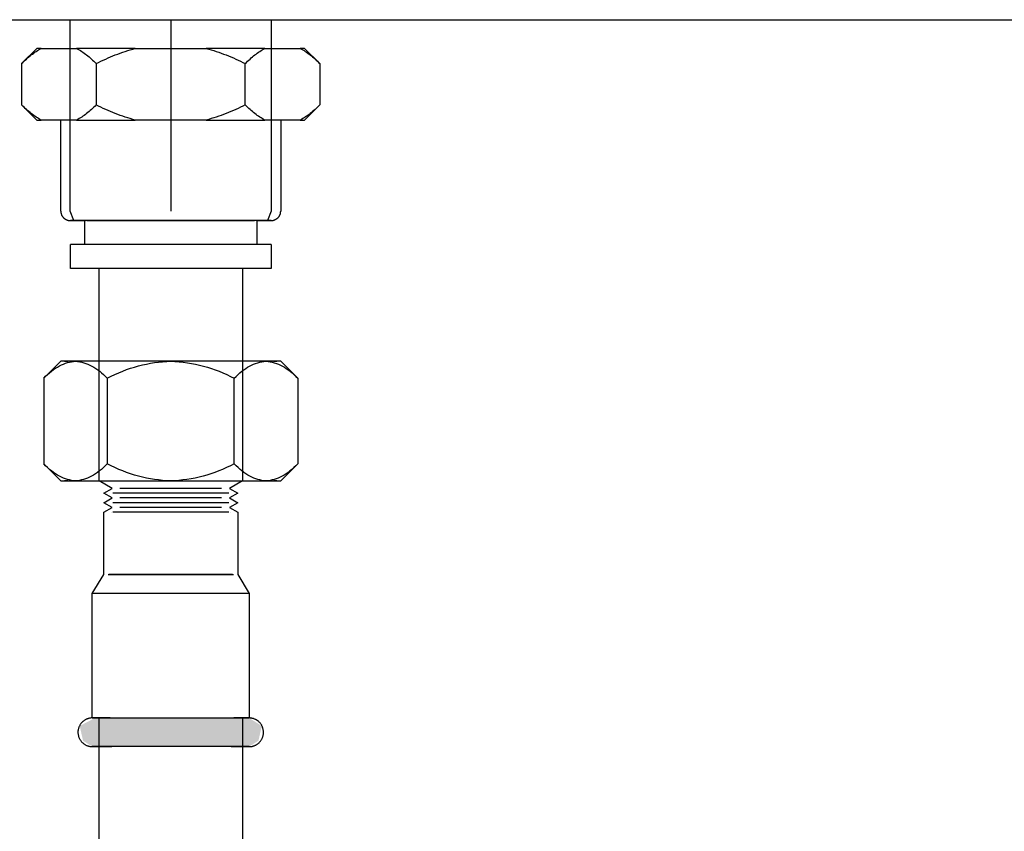
# Model space of a CAD drawing. Units: millimetres. Extents: x 4055 to 9001, y -35 to 2515.
# Drawn here: x 6989 to 7092, y 302 to 386 of the extents above; entities that cross this region are included whole.
import ezdxf

# ---------------------------------------------------------------- set-up
doc = ezdxf.new("R2010")
doc.units = ezdxf.units.MM
doc.layers.add('Part', color=7, linetype='Continuous', lineweight=25)

msp = doc.modelspace()

# ---------------------------------------------------------------- hatches: boundary and pattern name
at = {"layer": 'Part'}
for points in [[(7000.29, 310.41), (6996.19, 310.41), (6995.22, 311.03), (6994.87, 312.57), (6996.47, 313.41), (7004.39, 313.41), (7004.39, 310.41), (7000.6, 310.41)], [(7004.39, 310.41), (7004.39, 313.41), (7012.59, 313.41), (7013.91, 312.57), (7013.56, 311.03), (7012.59, 310.41), (7006.95, 310.41)]]:
    msp.add_hatch(color=256, dxfattribs=at).paths.add_polyline_path(points, flags=0)

# ---------------------------------------------------------------- linework, layer by layer
for p, q in [((6405.59, 386.41), (8003.19, 386.41)), ((6993.88, 366.41), (6993.88, 386.41)), ((7004.39, 386.41), (7004.39, 366.41)), ((7014.9, 386.41), (7014.9, 366.41)), ((6988.8, 381.82), (6990.39, 383.41)), ((6990.84, 383.41), (6990.39, 383.41)), ((6990.84, 383.41), (6994.55, 383.41)), ((7000.68, 383.41), (6994.55, 383.41)), ((7000.68, 383.41), (7008.1, 383.41)), ((7014.23, 383.41), (7008.1, 383.41)), ((7014.23, 383.41), (7017.93, 383.41)), ((7018.39, 383.41), (7017.93, 383.41)), ((7018.39, 383.41), (7019.98, 381.82)), ((6988.8, 381.82), (6988.8, 377.5)), ((6996.59, 381.82), (6996.59, 377.5)), ((7012.18, 377.5), (7012.18, 381.82)), ((7019.98, 381.82), (7019.98, 377.5)), ((6990.39, 375.91), (6988.8, 377.5)), ((7019.98, 377.5), (7018.39, 375.91)), ((6990.39, 375.91), (6990.84, 375.91)), ((6994.55, 375.91), (6990.84, 375.91)), ((6992.89, 366.41), (6992.89, 375.91)), ((6994.55, 375.91), (7000.68, 375.91)), ((7008.1, 375.91), (7000.68, 375.91)), ((7008.1, 375.91), (7014.23, 375.91)), ((7017.93, 375.91), (7014.23, 375.91)), ((7015.89, 375.91), (7015.89, 366.41)), ((7017.93, 375.91), (7018.39, 375.91)), ((6992.89, 366.41), (6992.89, 366.37)), ((6992.89, 366.37), (6992.89, 366.33)), ((6992.89, 366.33), (6992.9, 366.29)), ((6992.9, 366.29), (6992.9, 366.25)), ((6992.9, 366.25), (6992.91, 366.21)), ((6992.91, 366.21), (6992.92, 366.17)), ((6992.92, 366.17), (6992.93, 366.13)), ((6992.93, 366.13), (6992.94, 366.1)), ((6992.94, 366.1), (6992.95, 366.06)), ((6992.95, 366.06), (6992.97, 366.02)), ((6992.97, 366.02), (6992.98, 365.98)), ((6992.98, 365.98), (6993, 365.95)), ((6993, 365.95), (6993.02, 365.91)), ((6993.02, 365.91), (6993.04, 365.88)), ((6993.04, 365.88), (6993.06, 365.85)), ((6993.06, 365.85), (6993.09, 365.81)), ((6993.09, 365.81), (6993.11, 365.78)), ((6993.11, 365.78), (6993.14, 365.75)), ((6993.14, 365.75), (6993.16, 365.72)), ((6993.16, 365.72), (6993.19, 365.69)), ((6993.19, 365.69), (6993.22, 365.67)), ((6993.22, 365.67), (6993.25, 365.64)), ((6993.25, 365.64), (6993.28, 365.61)), ((6993.28, 365.61), (6993.31, 365.59)), ((6993.31, 365.59), (6993.35, 365.57)), ((6993.35, 365.57), (6993.38, 365.55)), ((6993.38, 365.55), (6993.42, 365.53)), ((6993.42, 365.53), (6993.45, 365.51)), ((6993.45, 365.51), (6993.49, 365.49)), ((6994.25, 365.41), (6993.88, 366.41)), ((7014.9, 366.41), (7014.52, 365.41)), ((7015.31, 365.51), (7015.35, 365.52)), ((7015.35, 365.52), (7015.39, 365.54)), ((7015.39, 365.54), (7015.42, 365.56)), ((7015.42, 365.56), (7015.45, 365.58)), ((7015.45, 365.58), (7015.49, 365.61)), ((7015.49, 365.61), (7015.52, 365.63)), ((7015.52, 365.63), (7015.55, 365.66)), ((7015.55, 365.66), (7015.58, 365.69)), ((7015.58, 365.69), (7015.61, 365.71)), ((7015.61, 365.71), (7015.63, 365.74)), ((7015.63, 365.74), (7015.66, 365.77)), ((7015.66, 365.77), (7015.68, 365.8)), ((7015.68, 365.8), (7015.71, 365.84)), ((7015.71, 365.84), (7015.73, 365.87)), ((7015.73, 365.87), (7015.75, 365.9)), ((7015.75, 365.9), (7015.77, 365.94)), ((7015.77, 365.94), (7015.79, 365.97)), ((7015.79, 365.97), (7015.81, 366.01)), ((7015.81, 366.01), (7015.82, 366.05)), ((7015.82, 366.05), (7015.83, 366.09)), ((7015.83, 366.09), (7015.85, 366.12)), ((7015.85, 366.12), (7015.86, 366.16)), ((7015.86, 366.16), (7015.87, 366.2)), ((7015.87, 366.24), (7015.88, 366.28)), ((7015.87, 366.2), (7015.87, 366.24)), ((7015.88, 366.32), (7015.89, 366.36)), ((7015.88, 366.28), (7015.88, 366.32)), ((7015.89, 366.4), (7015.89, 366.41)), ((7015.89, 366.36), (7015.89, 366.4)), ((6993.49, 365.49), (6993.53, 365.48)), ((6993.53, 365.48), (6993.56, 365.46)), ((6993.56, 365.46), (6993.6, 365.45)), ((6993.6, 365.45), (6993.64, 365.44)), ((6993.64, 365.44), (6993.68, 365.43)), ((6993.68, 365.43), (6993.72, 365.42)), ((6993.72, 365.42), (6993.76, 365.42)), ((6993.76, 365.42), (6993.8, 365.41)), ((6993.8, 365.41), (6993.84, 365.41)), ((6993.84, 365.41), (6993.88, 365.41)), ((6993.88, 365.41), (6993.89, 365.41)), ((6993.9, 365.41), (6993.89, 365.41)), ((6993.89, 365.41), (6993.89, 365.41)), ((6993.89, 365.41), (6993.9, 365.41)), ((6993.93, 365.41), (6993.9, 365.41)), ((6993.9, 365.41), (6993.92, 365.41)), ((6993.92, 365.41), (6993.96, 365.41)), ((6993.98, 365.41), (6993.93, 365.41)), ((6993.96, 365.41), (6994.02, 365.41)), ((6994.04, 365.41), (6993.98, 365.41)), ((6994.02, 365.41), (6994.1, 365.41)), ((6994.12, 365.41), (6994.04, 365.41)), ((6994.1, 365.41), (6994.19, 365.41)), ((6994.22, 365.41), (6994.12, 365.41)), ((6994.19, 365.41), (6994.3, 365.41)), ((6994.33, 365.41), (6994.22, 365.41)), ((6994.3, 365.41), (6994.42, 365.41)), ((6994.46, 365.41), (6994.33, 365.41)), ((6994.42, 365.41), (6994.56, 365.41)), ((6994.6, 365.41), (6994.46, 365.41)), ((6994.56, 365.41), (6994.72, 365.41)), ((6994.76, 365.41), (6994.6, 365.41)), ((6994.72, 365.41), (6994.89, 365.41)), ((6994.94, 365.41), (6994.76, 365.41)), ((6994.89, 365.41), (6995.07, 365.41)), ((6995.13, 365.41), (6994.94, 365.41)), ((6995.07, 365.41), (6995.28, 365.41)), ((6995.33, 365.41), (6995.13, 365.41)), ((6995.28, 365.41), (6995.49, 365.41)), ((6995.55, 365.41), (6995.33, 365.41)), ((6995.39, 362.91), (6995.39, 365.41)), ((6995.79, 365.41), (6995.55, 365.41)), ((6995.61, 365.41), (6999.1, 365.41)), ((6996.03, 365.41), (6995.79, 365.41)), ((6996.3, 365.41), (6996.03, 365.41)), ((6996.57, 365.41), (6996.3, 365.41)), ((6996.86, 365.41), (6996.57, 365.41)), ((6997.15, 365.41), (6996.86, 365.41)), ((6997.46, 365.41), (6997.15, 365.41)), ((6997.79, 365.41), (6997.46, 365.41)), ((6998.12, 365.41), (6997.79, 365.41)), ((6998.46, 365.41), (6998.12, 365.41)), ((6998.81, 365.41), (6998.46, 365.41)), ((6999.17, 365.41), (6998.81, 365.41)), ((6999.1, 365.41), (7004.39, 365.41)), ((6999.54, 365.41), (6999.17, 365.41)), ((6999.92, 365.41), (6999.54, 365.41)), ((7000.3, 365.41), (6999.92, 365.41)), ((7000.69, 365.41), (7000.3, 365.41)), ((7001.09, 365.41), (7000.69, 365.41)), ((7001.49, 365.41), (7001.09, 365.41)), ((7001.89, 365.41), (7001.49, 365.41)), ((7002.3, 365.41), (7001.89, 365.41)), ((7002.72, 365.41), (7002.3, 365.41)), ((7003.13, 365.41), (7002.72, 365.41)), ((7003.55, 365.41), (7003.13, 365.41)), ((7003.97, 365.41), (7003.55, 365.41)), ((7004.39, 365.41), (7003.97, 365.41)), ((7004.39, 365.41), (7009.68, 365.41)), ((7004.5, 365.41), (7004.39, 365.41)), ((7004.92, 365.41), (7004.5, 365.41)), ((7005.34, 365.41), (7004.92, 365.41)), ((7005.76, 365.41), (7005.34, 365.41)), ((7006.17, 365.41), (7005.76, 365.41)), ((7006.59, 365.41), (7006.17, 365.41)), ((7006.99, 365.41), (7006.59, 365.41)), ((7007.4, 365.41), (7006.99, 365.41)), ((7007.8, 365.41), (7007.4, 365.41)), ((7008.19, 365.41), (7007.8, 365.41)), ((7008.58, 365.41), (7008.19, 365.41)), ((7008.96, 365.41), (7008.58, 365.41)), ((7009.34, 365.41), (7008.96, 365.41)), ((7009.7, 365.41), (7009.34, 365.41)), ((7009.68, 365.41), (7013.16, 365.41)), ((7010.06, 365.41), (7009.7, 365.41)), ((7010.41, 365.41), (7010.06, 365.41)), ((7010.75, 365.41), (7010.41, 365.41)), ((7011.08, 365.41), (7010.75, 365.41)), ((7011.4, 365.41), (7011.08, 365.41)), ((7011.7, 365.41), (7011.4, 365.41)), ((7012, 365.41), (7011.7, 365.41)), ((7012.28, 365.41), (7012, 365.41)), ((7012.55, 365.41), (7012.28, 365.41)), ((7012.81, 365.41), (7012.55, 365.41)), ((7013.05, 365.41), (7012.81, 365.41)), ((7013.28, 365.41), (7013.05, 365.41)), ((7013.5, 365.41), (7013.28, 365.41)), ((7013.39, 365.41), (7013.39, 362.91)), ((7013.44, 365.41), (7013.65, 365.41)), ((7013.7, 365.41), (7013.5, 365.41)), ((7013.65, 365.41), (7013.84, 365.41)), ((7013.89, 365.41), (7013.7, 365.41)), ((7013.72, 365.41), (7014.52, 365.41)), ((7013.84, 365.41), (7014.01, 365.41)), ((7014.06, 365.41), (7013.89, 365.41)), ((7014.01, 365.41), (7014.17, 365.41)), ((7014.22, 365.41), (7014.06, 365.41)), ((7014.17, 365.41), (7014.32, 365.41)), ((7014.36, 365.41), (7014.22, 365.41)), ((7014.32, 365.41), (7014.45, 365.41)), ((7014.48, 365.41), (7014.36, 365.41)), ((7014.45, 365.41), (7014.56, 365.41)), ((7014.59, 365.41), (7014.48, 365.41)), ((7014.56, 365.41), (7014.66, 365.41)), ((7014.68, 365.41), (7014.59, 365.41)), ((7014.66, 365.41), (7014.74, 365.41)), ((7014.75, 365.41), (7014.68, 365.41)), ((7014.74, 365.41), (7014.8, 365.41)), ((7014.81, 365.41), (7014.75, 365.41)), ((7014.8, 365.41), (7014.85, 365.41)), ((7014.85, 365.41), (7014.81, 365.41)), ((7014.85, 365.41), (7014.87, 365.41)), ((7014.88, 365.41), (7014.85, 365.41)), ((7014.87, 365.41), (7014.89, 365.41)), ((7014.89, 365.41), (7014.88, 365.41)), ((7014.89, 365.41), (7014.93, 365.41)), ((7014.89, 365.41), (7014.89, 365.41)), ((7014.93, 365.41), (7014.97, 365.41)), ((7014.97, 365.41), (7015.01, 365.42)), ((7015.01, 365.42), (7015.05, 365.42)), ((7015.05, 365.42), (7015.09, 365.43)), ((7015.09, 365.43), (7015.13, 365.44)), ((7015.13, 365.44), (7015.16, 365.45)), ((7015.16, 365.45), (7015.2, 365.46)), ((7015.2, 365.46), (7015.24, 365.47)), ((7015.24, 365.47), (7015.28, 365.49)), ((7015.28, 365.49), (7015.31, 365.51)), ((6993.89, 360.41), (6993.89, 362.91)), ((7004.39, 362.91), (6993.89, 362.91)), ((7014.89, 362.91), (7004.39, 362.91)), ((7014.89, 362.91), (7014.89, 360.41)), ((7004.39, 360.41), (6993.89, 360.41)), ((6996.89, 338.2), (6996.89, 360.41)), ((7014.89, 360.41), (7004.39, 360.41)), ((7011.89, 360.41), (7011.89, 338.2)), ((6991.11, 348.92), (6992.89, 350.7)), ((6994.43, 350.7), (6992.89, 350.7)), ((6993.28, 350.7), (6993.66, 350.7)), ((7004.39, 350.7), (6994.43, 350.7)), ((7014.35, 350.7), (7004.39, 350.7)), ((7015.89, 350.7), (7014.35, 350.7)), ((7015.12, 350.7), (7015.5, 350.7)), ((7015.89, 350.7), (7017.67, 348.92)), ((6991.11, 348.92), (6991.11, 339.98)), ((6997.75, 348.92), (6997.75, 339.98)), ((7011.03, 339.98), (7011.03, 348.92)), ((7017.67, 348.92), (7017.67, 339.98)), ((6992.89, 338.2), (6991.11, 339.98)), ((7017.67, 339.98), (7015.89, 338.2)), ((6992.89, 338.2), (6994.43, 338.2)), ((6993.66, 338.2), (6993.28, 338.2)), ((6994.43, 338.2), (7004.39, 338.2)), ((6998.25, 337.41), (6996.89, 338.2)), ((7004.39, 338.2), (7014.35, 338.2)), ((7011.89, 338.2), (7010.52, 337.41)), ((7014.35, 338.2), (7015.89, 338.2)), ((7015.5, 338.2), (7015.12, 338.2)), ((6997.39, 336.91), (6998.25, 337.41)), ((6998.25, 336.41), (6997.39, 336.91)), ((7004.39, 336.91), (6998.33, 336.91)), ((7004.39, 337.41), (6999.08, 337.41)), ((7009.7, 337.41), (7004.39, 337.41)), ((7010.45, 336.91), (7004.39, 336.91)), ((7010.52, 337.41), (7011.39, 336.91)), ((7011.39, 336.91), (7010.52, 336.41)), ((6997.39, 335.91), (6998.25, 336.41)), ((6998.25, 335.41), (6997.39, 335.91)), ((7004.39, 335.91), (6998.33, 335.91)), ((7004.39, 336.41), (6999.08, 336.41)), ((7009.7, 336.41), (7004.39, 336.41)), ((7010.45, 335.91), (7004.39, 335.91)), ((7010.52, 336.41), (7011.39, 335.91)), ((7011.39, 335.91), (7010.52, 335.41)), ((6997.39, 334.91), (6998.25, 335.41)), ((6997.39, 328.41), (6997.39, 334.91)), ((6998.16, 334.91), (6998.16, 334.91)), ((7004.39, 334.91), (6998.33, 334.91)), ((7004.39, 335.41), (6999.08, 335.41)), ((7009.7, 335.41), (7004.39, 335.41)), ((7010.45, 334.91), (7004.39, 334.91)), ((7010.52, 335.41), (7011.39, 334.91)), ((7010.62, 334.91), (7010.62, 334.91)), ((7011.39, 334.91), (7011.39, 328.41)), ((6996.19, 326.41), (6997.39, 328.41)), ((6997.84, 328.41), (7004.39, 328.41)), ((7004.39, 328.41), (6997.92, 328.41)), ((6998.3, 328.41), (6998.3, 328.41)), ((6998.3, 328.41), (6998.3, 328.41)), ((6999.93, 328.41), (7002.76, 328.41)), ((7002.76, 328.41), (6999.93, 328.41)), ((7010.86, 328.41), (7004.39, 328.41)), ((7004.39, 328.41), (7010.94, 328.41)), ((7006.02, 328.41), (7008.84, 328.41)), ((7008.84, 328.41), (7006.02, 328.41)), ((7010.47, 328.41), (7010.47, 328.41)), ((7010.47, 328.41), (7010.47, 328.41)), ((7011.39, 328.41), (7012.59, 326.41)), ((6996.19, 313.41), (6996.19, 326.41)), ((7004.39, 326.41), (6996.19, 326.41)), ((7000.58, 326.41), (7000.29, 326.41)), ((7012.59, 326.41), (7004.39, 326.41)), ((7012.59, 326.41), (7012.59, 313.41)), ((6995.16, 313), (6995.11, 312.96)), ((6995.2, 313.04), (6995.16, 313)), ((6995.25, 313.08), (6995.2, 313.04)), ((6995.29, 313.11), (6995.25, 313.08)), ((6995.34, 313.15), (6995.29, 313.11)), ((6995.39, 313.18), (6995.34, 313.15)), ((6995.44, 313.21), (6995.39, 313.18)), ((6995.5, 313.24), (6995.44, 313.21)), ((6995.55, 313.27), (6995.5, 313.24)), ((6995.6, 313.29), (6995.55, 313.27)), ((6995.66, 313.31), (6995.6, 313.29)), ((6995.72, 313.33), (6995.66, 313.31)), ((6995.77, 313.35), (6995.72, 313.33)), ((6995.83, 313.37), (6995.77, 313.35)), ((6995.89, 313.38), (6995.83, 313.37)), ((6995.95, 313.39), (6995.89, 313.38)), ((6996.01, 313.4), (6995.95, 313.39)), ((6996.07, 313.41), (6996.01, 313.4)), ((6996.13, 313.41), (6996.07, 313.41)), ((6996.19, 313.41), (6996.13, 313.41)), ((6996.19, 313.41), (7004.39, 313.41)), ((6996.2, 313.41), (6996.19, 313.41)), ((6996.19, 313.41), (6996.19, 313.41)), ((6996.19, 313.41), (6996.19, 313.41)), ((6996.19, 313.41), (6996.21, 313.41)), ((6996.22, 313.41), (6996.2, 313.41)), ((6996.21, 313.41), (6996.25, 313.41)), ((6996.26, 313.41), (6996.22, 313.41)), ((6996.25, 313.41), (6996.29, 313.41)), ((6996.31, 313.41), (6996.26, 313.41)), ((6996.29, 313.41), (6996.35, 313.41)), ((6996.37, 313.41), (6996.31, 313.41)), ((6996.35, 313.41), (6996.42, 313.41)), ((6996.44, 313.41), (6996.37, 313.41)), ((6996.42, 313.41), (6996.51, 313.41)), ((6996.53, 313.41), (6996.44, 313.41)), ((6996.51, 313.41), (6996.6, 313.41)), ((6996.63, 313.41), (6996.53, 313.41)), ((6996.6, 313.41), (6996.71, 313.41)), ((6996.75, 313.41), (6996.63, 313.41)), ((6996.71, 313.41), (6996.84, 313.41)), ((6996.87, 313.41), (6996.75, 313.41)), ((6996.84, 313.41), (6996.97, 313.41)), ((6997.01, 313.41), (6996.87, 313.41)), ((6996.89, 258.41), (6996.89, 313.41)), ((6996.97, 313.41), (6997.12, 313.41)), ((6997.16, 313.41), (6997.01, 313.41)), ((6997.12, 313.41), (6997.27, 313.41)), ((6997.32, 313.41), (6997.16, 313.41)), ((6997.27, 313.41), (6997.44, 313.41)), ((6997.49, 313.41), (6997.32, 313.41)), ((6997.44, 313.41), (6997.62, 313.41)), ((6997.67, 313.41), (6997.49, 313.41)), ((6997.62, 313.41), (6997.81, 313.41)), ((6997.86, 313.41), (6997.67, 313.41)), ((6997.81, 313.41), (6998.01, 313.41)), ((6998.07, 313.41), (6997.86, 313.41)), ((6998.01, 313.41), (6998.22, 313.41)), ((6998.22, 313.41), (6998.44, 313.41)), ((6998.44, 313.41), (6998.68, 313.41)), ((6998.68, 313.41), (6998.92, 313.41)), ((6998.92, 313.41), (6999.16, 313.41)), ((6999.16, 313.41), (6999.42, 313.41)), ((6999.42, 313.41), (6999.69, 313.41)), ((6999.69, 313.41), (6999.96, 313.41)), ((6999.96, 313.41), (7000.24, 313.41)), ((7000.24, 313.41), (7000.52, 313.41)), ((7000.52, 313.41), (7000.82, 313.41)), ((7000.82, 313.41), (7001.11, 313.41)), ((7001.11, 313.41), (7001.42, 313.41)), ((7001.42, 313.41), (7001.73, 313.41)), ((7001.73, 313.41), (7002.04, 313.41)), ((7002.04, 313.41), (7002.35, 313.41)), ((7002.35, 313.41), (7002.67, 313.41)), ((7002.67, 313.41), (7002.99, 313.41)), ((7002.99, 313.41), (7003.32, 313.41)), ((7003.32, 313.41), (7003.64, 313.41)), ((7003.64, 313.41), (7003.97, 313.41)), ((7003.97, 313.41), (7004.3, 313.41)), ((7004.3, 313.41), (7004.39, 313.41)), ((7004.39, 313.41), (7012.59, 313.41)), ((7004.39, 313.41), (7004.72, 313.41)), ((7004.72, 313.41), (7005.04, 313.41)), ((7005.04, 313.41), (7005.37, 313.41)), ((7005.37, 313.41), (7005.69, 313.41)), ((7005.69, 313.41), (7006.02, 313.41)), ((7006.02, 313.41), (7006.34, 313.41)), ((7006.34, 313.41), (7006.65, 313.41)), ((7006.65, 313.41), (7006.97, 313.41)), ((7006.97, 313.41), (7007.28, 313.41)), ((7007.28, 313.41), (7007.58, 313.41)), ((7007.58, 313.41), (7007.88, 313.41)), ((7007.88, 313.41), (7008.17, 313.41)), ((7008.17, 313.41), (7008.46, 313.41)), ((7008.46, 313.41), (7008.74, 313.41)), ((7008.74, 313.41), (7009.02, 313.41)), ((7009.02, 313.41), (7009.29, 313.41)), ((7009.29, 313.41), (7009.54, 313.41)), ((7009.54, 313.41), (7009.8, 313.41)), ((7009.8, 313.41), (7010.04, 313.41)), ((7010.04, 313.41), (7010.27, 313.41)), ((7010.27, 313.41), (7010.49, 313.41)), ((7010.49, 313.41), (7010.71, 313.41)), ((7010.71, 313.41), (7010.91, 313.41)), ((7010.91, 313.41), (7011.11, 313.41)), ((7011.16, 313.41), (7010.97, 313.41)), ((7011.11, 313.41), (7011.29, 313.41)), ((7011.34, 313.41), (7011.16, 313.41)), ((7011.29, 313.41), (7011.46, 313.41)), ((7011.5, 313.41), (7011.34, 313.41)), ((7011.46, 313.41), (7011.62, 313.41)), ((7011.66, 313.41), (7011.5, 313.41)), ((7011.62, 313.41), (7011.77, 313.41)), ((7011.81, 313.41), (7011.66, 313.41)), ((7011.77, 313.41), (7011.91, 313.41)), ((7011.94, 313.41), (7011.81, 313.41)), ((7011.89, 313.41), (7011.89, 258.41)), ((7011.91, 313.41), (7012.03, 313.41)), ((7012.06, 313.41), (7011.94, 313.41)), ((7012.03, 313.41), (7012.14, 313.41)), ((7012.17, 313.41), (7012.06, 313.41)), ((7012.14, 313.41), (7012.24, 313.41)), ((7012.27, 313.41), (7012.17, 313.41)), ((7012.24, 313.41), (7012.33, 313.41)), ((7012.35, 313.41), (7012.27, 313.41)), ((7012.33, 313.41), (7012.41, 313.41)), ((7012.42, 313.41), (7012.35, 313.41)), ((7012.41, 313.41), (7012.47, 313.41)), ((7012.48, 313.41), (7012.42, 313.41)), ((7012.47, 313.41), (7012.52, 313.41)), ((7012.53, 313.41), (7012.48, 313.41)), ((7012.52, 313.41), (7012.55, 313.41)), ((7012.56, 313.41), (7012.53, 313.41)), ((7012.55, 313.41), (7012.58, 313.41)), ((7012.58, 313.41), (7012.56, 313.41)), ((7012.58, 313.41), (7012.59, 313.41)), ((7012.59, 313.41), (7012.58, 313.41)), ((7012.62, 313.41), (7012.59, 313.41)), ((7012.59, 313.41), (7012.59, 313.41)), ((7012.68, 313.41), (7012.62, 313.41)), ((7012.74, 313.4), (7012.68, 313.41)), ((7012.8, 313.4), (7012.74, 313.4)), ((7012.86, 313.39), (7012.8, 313.4)), ((7012.92, 313.37), (7012.86, 313.39)), ((7012.98, 313.36), (7012.92, 313.37)), ((7013.03, 313.34), (7012.98, 313.36)), ((7013.09, 313.32), (7013.03, 313.34)), ((7013.15, 313.3), (7013.09, 313.32)), ((7013.2, 313.28), (7013.15, 313.3)), ((7013.26, 313.25), (7013.2, 313.28)), ((7013.31, 313.23), (7013.26, 313.25)), ((7013.36, 313.2), (7013.31, 313.23)), ((7013.41, 313.16), (7013.36, 313.2)), ((7013.46, 313.13), (7013.41, 313.16)), ((7013.51, 313.09), (7013.46, 313.13)), ((7013.56, 313.06), (7013.51, 313.09)), ((7013.6, 313.02), (7013.56, 313.06)), ((7013.65, 312.97), (7013.6, 313.02)), ((6994.7, 312.11), (6994.69, 312.05)), ((6994.69, 312.05), (6994.69, 311.99)), ((6994.69, 311.99), (6994.69, 311.93)), ((6994.71, 312.17), (6994.7, 312.11)), ((6994.72, 312.22), (6994.71, 312.17)), ((6994.74, 312.28), (6994.72, 312.22)), ((6994.75, 312.34), (6994.74, 312.28)), ((6994.77, 312.4), (6994.75, 312.34)), ((6994.79, 312.45), (6994.77, 312.4)), ((6994.81, 312.51), (6994.79, 312.45)), ((6994.84, 312.56), (6994.81, 312.51)), ((6994.87, 312.62), (6994.84, 312.56)), ((6994.89, 312.67), (6994.87, 312.62)), ((6994.93, 312.72), (6994.89, 312.67)), ((6994.96, 312.77), (6994.93, 312.72)), ((6994.99, 312.82), (6994.96, 312.77)), ((6995.03, 312.87), (6994.99, 312.82)), ((6995.07, 312.91), (6995.03, 312.87)), ((6995.11, 312.96), (6995.07, 312.91)), ((7013.69, 312.93), (7013.65, 312.97)), ((7013.73, 312.89), (7013.69, 312.93)), ((7013.76, 312.84), (7013.73, 312.89)), ((7013.8, 312.79), (7013.76, 312.84)), ((7013.84, 312.74), (7013.8, 312.79)), ((7013.87, 312.69), (7013.84, 312.74)), ((7013.9, 312.64), (7013.87, 312.69)), ((7013.93, 312.59), (7013.9, 312.64)), ((7013.95, 312.53), (7013.93, 312.59)), ((7013.98, 312.48), (7013.95, 312.53)), ((7014, 312.42), (7013.98, 312.48)), ((7014.02, 312.37), (7014, 312.42)), ((7014.03, 312.31), (7014.02, 312.37)), ((7014.05, 312.25), (7014.03, 312.31)), ((7014.06, 312.19), (7014.05, 312.25)), ((7014.07, 312.13), (7014.06, 312.19)), ((7014.08, 312.07), (7014.07, 312.13)), ((7014.08, 312.01), (7014.08, 312.07)), ((7014.09, 311.95), (7014.08, 312.01)), ((6994.69, 311.93), (6994.69, 311.87)), ((6994.69, 311.87), (6994.69, 311.81)), ((6994.69, 311.81), (6994.7, 311.75)), ((6994.7, 311.75), (6994.71, 311.69)), ((6994.71, 311.69), (6994.72, 311.63)), ((6994.72, 311.63), (6994.73, 311.57)), ((6994.73, 311.57), (6994.74, 311.51)), ((6994.74, 311.51), (6994.76, 311.45)), ((6994.76, 311.45), (6994.78, 311.4)), ((6994.78, 311.4), (6994.8, 311.34)), ((6994.8, 311.34), (6994.82, 311.29)), ((6994.82, 311.29), (6994.85, 311.23)), ((6994.85, 311.23), (6994.88, 311.18)), ((6994.88, 311.18), (6994.91, 311.13)), ((6994.91, 311.13), (6994.94, 311.08)), ((6994.94, 311.08), (6994.98, 311.03)), ((6994.98, 311.03), (6995.01, 310.98)), ((6995.01, 310.98), (6995.05, 310.93)), ((7013.71, 310.91), (7013.74, 310.95)), ((7013.74, 310.95), (7013.78, 311)), ((7013.78, 311), (7013.82, 311.05)), ((7013.82, 311.05), (7013.85, 311.1)), ((7013.85, 311.1), (7013.88, 311.15)), ((7013.88, 311.15), (7013.91, 311.2)), ((7013.91, 311.2), (7013.94, 311.26)), ((7013.94, 311.26), (7013.96, 311.31)), ((7013.96, 311.31), (7013.99, 311.37)), ((7013.99, 311.37), (7014.01, 311.42)), ((7014.01, 311.42), (7014.03, 311.48)), ((7014.03, 311.48), (7014.04, 311.54)), ((7014.04, 311.54), (7014.06, 311.6)), ((7014.06, 311.6), (7014.07, 311.66)), ((7014.07, 311.66), (7014.08, 311.71)), ((7014.08, 311.77), (7014.09, 311.83)), ((7014.08, 311.71), (7014.08, 311.77)), ((7014.09, 311.89), (7014.09, 311.95)), ((7014.09, 311.83), (7014.09, 311.89)), ((6995.05, 310.93), (6995.09, 310.89)), ((6995.09, 310.89), (6995.13, 310.85)), ((6995.13, 310.85), (6995.18, 310.8)), ((6995.18, 310.8), (6995.22, 310.76)), ((6995.22, 310.76), (6995.27, 310.73)), ((6995.27, 310.73), (6995.31, 310.69)), ((6995.31, 310.69), (6995.36, 310.66)), ((6995.36, 310.66), (6995.42, 310.62)), ((6995.42, 310.62), (6995.47, 310.59)), ((6995.47, 310.59), (6995.52, 310.57)), ((6995.52, 310.57), (6995.57, 310.54)), ((6995.57, 310.54), (6995.63, 310.52)), ((6995.63, 310.52), (6995.69, 310.5)), ((6995.69, 310.5), (6995.74, 310.48)), ((6995.74, 310.48), (6995.8, 310.46)), ((6995.8, 310.46), (6995.86, 310.45)), ((6995.86, 310.45), (6995.92, 310.43)), ((6995.92, 310.43), (6995.98, 310.43)), ((6995.98, 310.43), (6996.04, 310.42)), ((6996.04, 310.42), (6996.1, 310.41)), ((6996.1, 310.41), (6996.16, 310.41)), ((6996.16, 310.41), (6996.19, 310.41)), ((6996.2, 310.41), (6996.19, 310.41)), ((6996.19, 310.41), (6996.19, 310.41)), ((6996.19, 310.41), (6996.19, 310.41)), ((6996.19, 310.41), (6996.21, 310.41)), ((6996.22, 310.41), (6996.2, 310.41)), ((6996.21, 310.41), (6996.25, 310.41)), ((6996.26, 310.41), (6996.22, 310.41)), ((6996.25, 310.41), (6996.29, 310.41)), ((6996.31, 310.41), (6996.26, 310.41)), ((6996.29, 310.41), (6996.35, 310.41)), ((6996.37, 310.41), (6996.31, 310.41)), ((6996.35, 310.41), (6996.42, 310.41)), ((6996.44, 310.41), (6996.37, 310.41)), ((6996.42, 310.41), (6996.51, 310.41)), ((6996.53, 310.41), (6996.44, 310.41)), ((6996.51, 310.41), (6996.6, 310.41)), ((6996.63, 310.41), (6996.53, 310.41)), ((6996.6, 310.41), (6996.71, 310.41)), ((6996.75, 310.41), (6996.63, 310.41)), ((6996.71, 310.41), (6996.84, 310.41)), ((6996.87, 310.41), (6996.75, 310.41)), ((6996.84, 310.41), (6996.97, 310.41)), ((6997.01, 310.41), (6996.87, 310.41)), ((6996.97, 310.41), (6997.12, 310.41)), ((6997.16, 310.41), (6997.01, 310.41)), ((6997.12, 310.41), (6997.27, 310.41)), ((6997.32, 310.41), (6997.16, 310.41)), ((6997.27, 310.41), (6997.44, 310.41)), ((6997.49, 310.41), (6997.32, 310.41)), ((6997.44, 310.41), (6997.62, 310.41)), ((6997.67, 310.41), (6997.49, 310.41)), ((6997.62, 310.41), (6997.81, 310.41)), ((6997.86, 310.41), (6997.67, 310.41)), ((6997.81, 310.41), (6998.01, 310.41)), ((6998.07, 310.41), (6997.86, 310.41)), ((6998.01, 310.41), (6998.22, 310.41)), ((6998.28, 310.41), (6998.07, 310.41)), ((6998.51, 310.41), (6998.28, 310.41)), ((6998.74, 310.41), (6998.51, 310.41)), ((6998.98, 310.41), (6998.74, 310.41)), ((6999.23, 310.41), (6998.98, 310.41)), ((6999.49, 310.41), (6999.23, 310.41)), ((6999.76, 310.41), (6999.49, 310.41)), ((7000.03, 310.41), (6999.76, 310.41)), ((7000.31, 310.41), (7000.03, 310.41)), ((7000.6, 310.41), (7000.31, 310.41)), ((7000.9, 310.41), (7000.6, 310.41)), ((7001.2, 310.41), (7000.9, 310.41)), ((7001.5, 310.41), (7001.2, 310.41)), ((7001.81, 310.41), (7001.5, 310.41)), ((7002.12, 310.41), (7001.81, 310.41)), ((7002.44, 310.41), (7002.12, 310.41)), ((7002.76, 310.41), (7002.44, 310.41)), ((7003.08, 310.41), (7002.76, 310.41)), ((7003.41, 310.41), (7003.08, 310.41)), ((7003.73, 310.41), (7003.41, 310.41)), ((7004.06, 310.41), (7003.73, 310.41)), ((7004.39, 310.41), (7004.06, 310.41)), ((7004.48, 310.41), (7004.39, 310.41)), ((7004.8, 310.41), (7004.48, 310.41)), ((7005.13, 310.41), (7004.8, 310.41)), ((7005.46, 310.41), (7005.13, 310.41)), ((7005.78, 310.41), (7005.46, 310.41)), ((7006.1, 310.41), (7005.78, 310.41)), ((7006.42, 310.41), (7006.1, 310.41)), ((7006.74, 310.41), (7006.42, 310.41)), ((7007.05, 310.41), (7006.74, 310.41)), ((7007.36, 310.41), (7007.05, 310.41)), ((7007.66, 310.41), (7007.36, 310.41)), ((7007.96, 310.41), (7007.66, 310.41)), ((7008.25, 310.41), (7007.96, 310.41)), ((7008.54, 310.41), (7008.25, 310.41)), ((7008.82, 310.41), (7008.54, 310.41)), ((7009.09, 310.41), (7008.82, 310.41)), ((7009.36, 310.41), (7009.09, 310.41)), ((7009.61, 310.41), (7009.36, 310.41)), ((7009.86, 310.41), (7009.61, 310.41)), ((7010.1, 310.41), (7009.86, 310.41)), ((7010.33, 310.41), (7010.1, 310.41)), ((7010.55, 310.41), (7010.33, 310.41)), ((7010.76, 310.41), (7010.55, 310.41)), ((7010.71, 310.41), (7010.91, 310.41)), ((7010.97, 310.41), (7010.76, 310.41)), ((7010.91, 310.41), (7011.11, 310.41)), ((7011.16, 310.41), (7010.97, 310.41)), ((7011.11, 310.41), (7011.29, 310.41)), ((7011.34, 310.41), (7011.16, 310.41)), ((7011.29, 310.41), (7011.46, 310.41)), ((7011.5, 310.41), (7011.34, 310.41)), ((7011.46, 310.41), (7011.62, 310.41)), ((7011.66, 310.41), (7011.5, 310.41)), ((7011.62, 310.41), (7011.77, 310.41)), ((7011.81, 310.41), (7011.66, 310.41)), ((7011.77, 310.41), (7011.91, 310.41)), ((7011.94, 310.41), (7011.81, 310.41)), ((7011.91, 310.41), (7012.03, 310.41)), ((7012.06, 310.41), (7011.94, 310.41)), ((7012.03, 310.41), (7012.14, 310.41)), ((7012.17, 310.41), (7012.06, 310.41)), ((7012.14, 310.41), (7012.24, 310.41)), ((7012.27, 310.41), (7012.17, 310.41)), ((7012.24, 310.41), (7012.33, 310.41)), ((7012.35, 310.41), (7012.27, 310.41)), ((7012.33, 310.41), (7012.41, 310.41)), ((7012.42, 310.41), (7012.35, 310.41)), ((7012.41, 310.41), (7012.47, 310.41)), ((7012.48, 310.41), (7012.42, 310.41)), ((7012.47, 310.41), (7012.52, 310.41)), ((7012.53, 310.41), (7012.48, 310.41)), ((7012.52, 310.41), (7012.55, 310.41)), ((7012.56, 310.41), (7012.53, 310.41)), ((7012.55, 310.41), (7012.58, 310.41)), ((7012.58, 310.41), (7012.56, 310.41)), ((7012.58, 310.41), (7012.59, 310.41)), ((7012.59, 310.41), (7012.58, 310.41)), ((7012.59, 310.41), (7012.65, 310.41)), ((7012.59, 310.41), (7012.59, 310.41)), ((7012.65, 310.41), (7012.71, 310.42)), ((7012.71, 310.42), (7012.77, 310.42)), ((7012.77, 310.42), (7012.83, 310.43)), ((7012.83, 310.43), (7012.89, 310.44)), ((7012.89, 310.44), (7012.94, 310.45)), ((7012.94, 310.45), (7013, 310.47)), ((7013, 310.47), (7013.06, 310.49)), ((7013.06, 310.49), (7013.12, 310.51)), ((7013.12, 310.51), (7013.17, 310.53)), ((7013.17, 310.53), (7013.23, 310.55)), ((7013.23, 310.55), (7013.28, 310.58)), ((7013.28, 310.58), (7013.33, 310.61)), ((7013.33, 310.61), (7013.39, 310.64)), ((7013.39, 310.64), (7013.44, 310.67)), ((7013.44, 310.67), (7013.48, 310.71)), ((7013.48, 310.71), (7013.53, 310.74)), ((7013.53, 310.74), (7013.58, 310.78)), ((7013.58, 310.78), (7013.62, 310.82)), ((7013.62, 310.82), (7013.66, 310.87)), ((7013.66, 310.87), (7013.71, 310.91))]:
    msp.add_line(p, q, dxfattribs=at)
for points in [[(6988.8, 381.82), (6989.13, 382.16), (6989.79, 382.76), (6990.49, 383.22), (6990.84, 383.41)], [(6994.55, 383.41), (6994.91, 383.22), (6995.6, 382.76), (6996.27, 382.16), (6996.59, 381.82)], [(6996.59, 381.82), (6997.25, 382.16), (6998.58, 382.76), (6999.97, 383.22), (7000.68, 383.41)], [(7008.1, 383.41), (7008.8, 383.22), (7010.19, 382.76), (7011.53, 382.16), (7012.18, 381.82)], [(7012.18, 381.82), (7012.51, 382.16), (7013.18, 382.76), (7013.87, 383.22), (7014.23, 383.41)], [(7017.93, 383.41), (7018.29, 383.22), (7018.98, 382.76), (7019.65, 382.16), (7019.98, 381.82)], [(6990.84, 375.91), (6990.49, 376.11), (6989.79, 376.57), (6989.13, 377.16), (6988.8, 377.5)], [(6996.59, 377.5), (6996.27, 377.16), (6995.6, 376.57), (6994.91, 376.11), (6994.55, 375.91)], [(7000.68, 375.91), (6999.97, 376.11), (6998.58, 376.57), (6997.25, 377.16), (6996.59, 377.5)], [(7012.18, 377.5), (7011.53, 377.16), (7010.19, 376.57), (7008.8, 376.11), (7008.1, 375.91)], [(7014.23, 375.91), (7013.87, 376.11), (7013.18, 376.57), (7012.51, 377.16), (7012.18, 377.5)], [(7019.98, 377.5), (7019.65, 377.16), (7018.98, 376.57), (7018.29, 376.11), (7017.93, 375.91)], [(6991.11, 348.92), (6991.64, 349.49), (6992.73, 350.35), (6993.86, 350.67), (6994.43, 350.7)], [(6994.43, 350.7), (6995.02, 350.66), (6996.16, 350.33), (6997.23, 349.48), (6997.75, 348.92)], [(6997.75, 348.92), (6998.82, 349.49), (7001, 350.35), (7003.25, 350.67), (7004.39, 350.7)], [(7004.39, 350.7), (7005.57, 350.66), (7007.85, 350.33), (7009.99, 349.48), (7011.03, 348.92)], [(7011.03, 348.92), (7011.55, 349.48), (7012.62, 350.33), (7013.76, 350.66), (7014.35, 350.7)], [(7014.35, 350.7), (7014.94, 350.66), (7016.08, 350.33), (7017.15, 349.48), (7017.67, 348.92)], [(6994.43, 338.2), (6993.86, 338.23), (6992.73, 338.55), (6991.64, 339.41), (6991.11, 339.98)], [(6997.75, 339.98), (6997.21, 339.41), (6996.12, 338.55), (6995, 338.23), (6994.43, 338.2)], [(7004.39, 338.2), (7003.25, 338.23), (7001, 338.55), (6998.82, 339.41), (6997.75, 339.98)], [(7011.03, 339.98), (7009.96, 339.41), (7007.78, 338.55), (7005.53, 338.23), (7004.39, 338.2)], [(7014.35, 338.2), (7013.78, 338.23), (7012.65, 338.55), (7011.56, 339.41), (7011.03, 339.98)], [(7017.67, 339.98), (7017.13, 339.41), (7016.04, 338.55), (7014.92, 338.23), (7014.35, 338.2)]]:
    msp.add_open_spline(points, degree=3, dxfattribs=at)

doc.saveas('drawing.dxf')
